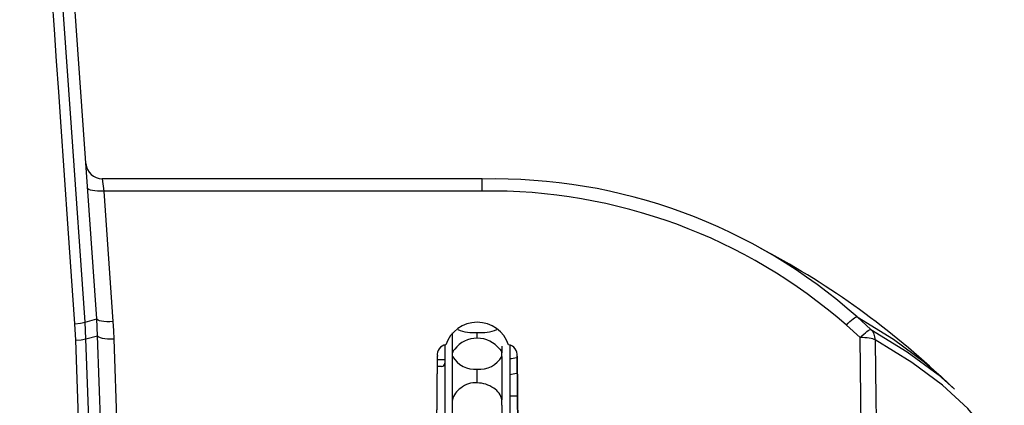
# Model space of a CAD drawing. Extents: x 0 to 426, y 0 to 297.
# Drawn here: x 73 to 82, y 147 to 150 of the extents above; entities that cross this region are included whole.
import ezdxf

# ---------------------------------------------------------------- set-up
doc = ezdxf.new("R2010")
doc.units = 0
doc.layers.get('0').update_dxf_attribs({"linetype": 'CONTINUOUS'})

msp = doc.modelspace()

# ---------------------------------------------------------------- linework, layer by layer
at = {"color": 7, "linetype": 'CONTINUOUS'}
for p, q in [((74.0596, 147.563), (73.5763, 154.4745)), ((77.4462, 148.7942), (74.1068, 148.7942)), ((74.1068, 148.7942), (74.1219, 148.6859)), ((77.4462, 148.6859), (77.4462, 148.7942)), ((74.1219, 148.6859), (74.2021, 147.5384)), ((77.4462, 148.6859), (74.1219, 148.6859)), ((73.9585, 147.5343), (74.0596, 147.563)), ((73.965, 147.3874), (73.9585, 147.5343)), ((74.0675, 147.4136), (74.0596, 147.563)), ((80.7374, 147.5807), (80.8588, 147.4705)), ((73.8754, 147.3756), (73.8686, 147.5202)), ((77.4019, 147.3945), (77.4019, 147.4433)), ((80.7649, 147.3983), (80.6436, 147.5084)), ((73.9071, 146.4662), (73.8754, 147.3756)), ((73.965, 147.3874), (74.0675, 147.4136)), ((73.9968, 146.4807), (73.965, 147.3874)), ((74.099, 146.5115), (74.0675, 147.4136)), ((74.2102, 147.3841), (74.2423, 146.4654)), ((77.1851, 147.2646), (77.1851, 147.4403)), ((80.7763, 146.4654), (80.7649, 147.3983)), ((77.1162, 147.333), (77.1162, 143.6665)), ((77.6187, 147.3234), (77.6187, 147.2646)), ((77.6876, 147.333), (77.6876, 143.6747)), ((77.0451, 146.3557), (77.0531, 147.2403)), ((77.0454, 146.4654), (77.0523, 147.2351)), ((77.0528, 147.2053), (77.1162, 147.2053)), ((77.1851, 147.2317), (77.1851, 147.2646)), ((77.1851, 146.8502), (77.1851, 147.2317)), ((77.6187, 147.2317), (77.6187, 147.2646)), ((77.6187, 147.2317), (77.6187, 146.8502)), ((77.7508, 147.2403), (77.7587, 146.3557)), ((77.7515, 147.2351), (77.7584, 146.4654)), ((77.0876, 147.144), (77.0522, 147.144)), ((77.4019, 146.9975), (77.4019, 147.122)), ((81.4761, 147.0568), (81.4845, 147.0489)), ((81.5949, 146.9442), (81.4845, 147.0489)), ((77.1851, 146.8035), (77.1851, 146.8502)), ((77.6187, 146.8035), (77.6187, 146.8502)), ((77.754, 146.8829), (77.6876, 146.8829)), ((77.1851, 146.3121), (77.1851, 146.8035)), ((77.6187, 146.8035), (77.6187, 146.3121))]:
    msp.add_line(p, q, dxfattribs=at)
at = {"color": 7, "linetype": 'CONTINUOUS', "flags": 128}
for points in [[(73.8686, 147.5202), (73.8102, 148.3564), (73.7446, 149.2952), (73.7263, 149.558), (73.7075, 149.8279), (73.6882, 150.1047), (73.6684, 150.3885), (73.6481, 150.6792), (73.6274, 150.9766), (73.6045, 151.3048), (73.5737, 151.7454), (73.5366, 152.2774), (73.5023, 152.769), (73.4715, 153.2115), (73.4208, 153.9375), (73.3833, 154.4749)], [(73.9585, 147.5343), (73.8386, 149.244), (73.7166, 150.9846), (73.5938, 152.7352), (73.4718, 154.475)], [(74.1219, 148.6859), (74.0944, 148.6848), (74.0679, 148.685), (74.0435, 148.6865), (74.022, 148.6893), (74.0042, 148.6932), (73.9909, 148.6982), (73.9825, 148.7041), (73.9794, 148.7105)], [(73.8686, 147.5202), (73.9163, 147.5253), (73.9585, 147.5343)], [(74.2021, 147.5384), (74.1746, 147.5373), (74.1482, 147.5374), (74.1237, 147.539), (74.1022, 147.5418), (74.0845, 147.5457), (74.0712, 147.5507), (74.0628, 147.5566), (74.0596, 147.563)], [(74.2021, 147.5384), (74.2069, 147.4613), (74.2102, 147.3841)], [(80.6436, 147.5084), (80.6593, 147.5242), (80.6746, 147.5388), (80.6891, 147.5516), (80.7024, 147.5624), (80.7141, 147.5709), (80.7241, 147.5769), (80.7319, 147.5802), (80.7374, 147.5807)], [(80.7374, 147.5807), (81.0586, 147.3838), (81.3312, 147.1833), (81.4761, 147.0568)], [(80.7649, 147.3983), (80.7806, 147.4141), (80.7959, 147.4287), (80.8104, 147.4415), (80.8238, 147.4523), (80.8355, 147.4608), (80.8455, 147.4668), (80.8533, 147.47), (80.8588, 147.4705)], [(80.8977, 147.378), (80.8969, 147.3912), (80.8948, 147.4042), (80.8916, 147.4168), (80.8872, 147.429), (80.8816, 147.4405), (80.875, 147.4513), (80.8674, 147.4614), (80.8588, 147.4705)], [(80.8588, 147.4705), (81.1779, 147.2735), (81.4487, 147.0728), (81.5949, 146.9442)], [(73.8754, 147.3756), (73.9229, 147.3794), (73.965, 147.3874)], [(74.2102, 147.3841), (74.1825, 147.3838), (74.1559, 147.3849), (74.1313, 147.3872), (74.1097, 147.3908), (74.0919, 147.3954), (74.0787, 147.4009), (74.0704, 147.407), (74.0675, 147.4136)], [(80.8977, 147.378), (80.8884, 147.3825), (80.8764, 147.3866), (80.8618, 147.3902), (80.8452, 147.3932), (80.8267, 147.3956), (80.8069, 147.3972), (80.7861, 147.3981), (80.7649, 147.3983)], [(80.8977, 147.378), (80.9011, 147.1008), (80.9091, 146.4451)], [(82.0309, 146.3021), (82.006, 146.3601), (81.8839, 146.5685), (81.7114, 146.7751), (81.4891, 146.9793), (81.2176, 147.1805), (80.8977, 147.378)], [(77.2042, 147.296), (77.1914, 147.2814), (77.1851, 147.2646)], [(77.5996, 147.296), (77.6124, 147.2814), (77.6187, 147.2646)], [(77.6904, 147.2142), (77.7035, 147.2161), (77.7468, 147.2241), (77.7509, 147.225)], [(77.6904, 147.075), (77.7035, 147.0769), (77.7468, 147.0849), (77.7521, 147.0861)]]:
    msp.add_lwpolyline(points, dxfattribs=at)
at = {"color": 7, "linetype": 'CONTINUOUS'}
for centre, radius, start, end in [((74.1068, 148.9371), 0.1429, 184, 270.47968), ((77.5573, 144.0114), 4.7804, 48.2996, 91.33227), ((77.5109, 143.9319), 4.7545, 48.78426, 90.78009), ((76.5855, 141.8732), 7.1224, 46.78979, 62.46565), ((77.4019, 147.2425), 0.2906, 18.39728, 161.60264), ((77.374, 147.8506), 0.4083, 249.43518, 273.92305), ((77.4299, 147.8503), 0.4079, 266.07225, 290.63278), ((77.3983, 147.1486), 0.2442, 89.14833, 142.79494), ((77.4041, 147.1466), 0.2461, 37.37752, 90.50272), ((77.1354, 147.2503), 0.0844, 96.28235, 190.34614), ((77.6684, 147.2502), 0.0845, 349.68439, 83.68626), ((77.3795, 147.3467), 0.2258, 210.61393, 275.70942), ((77.4244, 147.3467), 0.2258, 264.29058, 329.38607), ((77.0876, 147.1725), 0.0286, 270, 0), ((77.3306, 146.8249), 0.1476, 119.7273, 170.16554), ((77.3809, 146.8165), 0.1847, 83.45354, 132.0923), ((77.4052, 146.7654), 0.2346, 53.08086, 90.80875), ((77.4732, 146.8249), 0.1477, 9.83604, 60.29488)]:
    msp.add_arc(centre, radius, start, end, dxfattribs=at)

doc.saveas('drawing.dxf')
